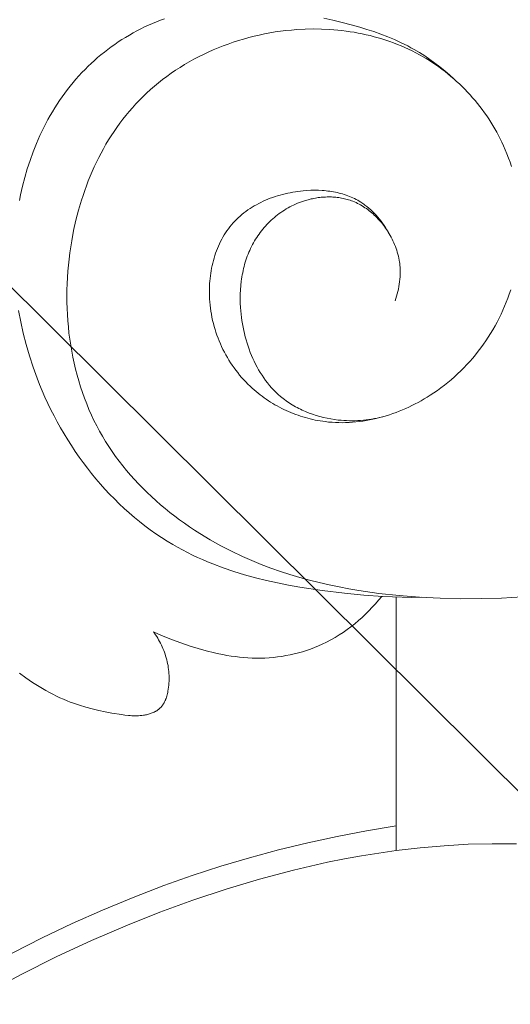
# Model space of a CAD drawing. Units: millimetres. Extents: x 5647 to 12490, y 2397 to 5225.
# Drawn here: x 6765 to 6785, y 4188 to 4228 of the extents above; entities that cross this region are included whole.
import ezdxf
from ezdxf import colors
from ezdxf.entities.mleader import LeaderData, LeaderLine
from ezdxf.math import Vec2, Vec3

# ---------------------------------------------------------------- set-up
doc = ezdxf.new("R2010")
doc.units = ezdxf.units.MM
doc.layers.get('0').update_dxf_attribs({"lineweight": 13})
doc.styles.get("Standard").update_dxf_attribs({"font": 'ARIALNI.TTF'})

# ---------------------------------------------------------------- blocks, each defined once
blk = doc.blocks.new('n5')
for points in [[(-25.552, 3.314), (-25.552, 13.616)], [(-25.552, 4.322), (-24.352, 4.118), (-23.157, 3.886), (-21.966, 3.627), (-20.781, 3.339), (-19.604, 3.022), (-18.435, 2.677), (-17.275, 2.302), (-16.127, 1.897), (-14.871, 1.414), (-13.629, 0.897), (-12.401, 0.347), (-11.187, -0.234), (-9.986, -0.843), (-8.799, -1.479), (-7.625, -2.139), (-6.463, -2.82), (-4.863, -3.805), (-3.29, -4.831), (-1.746, -5.898), (-0.234, -7.008)], [(-30.439, 3.59), (-29.457, 3.595), (-28.478, 3.569), (-27.5, 3.512), (-26.525, 3.427), (-25.552, 3.314), (-24.852, 3.215), (-24.153, 3.103), (-23.457, 2.977), (-22.763, 2.838), (-22.071, 2.686), (-21.381, 2.522), (-20.01, 2.159), (-18.649, 1.751), (-17.301, 1.301), (-15.966, 0.812), (-14.644, 0.287), (-13.186, -0.34), (-11.748, -1.007), (-10.33, -1.714), (-8.934, -2.461), (-7.56, -3.248)]]:
    blk.add_lwpolyline(points)
blk = doc.blocks.new('n3')
for points in [[(-26.573, -134.479), (-26.183, -134.48), (-25.794, -134.475), (-25.016, -134.444), (-24.238, -134.389), (-23.457, -134.315), (-22.548, -134.205), (-21.639, -134.068), (-21.186, -133.986), (-20.735, -133.896), (-20.288, -133.796), (-19.843, -133.685), (-19.403, -133.563), (-18.967, -133.429), (-18.536, -133.283), (-18.111, -133.123), (-17.901, -133.038), (-17.693, -132.949), (-17.487, -132.856), (-17.282, -132.76), (-17.08, -132.66), (-16.879, -132.556), (-16.681, -132.448), (-16.485, -132.335), (-16.252, -132.195), (-16.022, -132.048), (-15.796, -131.896), (-15.573, -131.738), (-15.353, -131.574), (-15.138, -131.405), (-14.926, -131.231), (-14.717, -131.051), (-14.513, -130.867), (-14.312, -130.678), (-14.115, -130.484), (-13.922, -130.285), (-13.733, -130.083), (-13.548, -129.875), (-13.367, -129.664), (-13.191, -129.449), (-13.018, -129.23), (-12.85, -129.007), (-12.686, -128.78), (-12.527, -128.55), (-12.371, -128.317), (-12.221, -128.081), (-12.075, -127.842), (-11.934, -127.599), (-11.797, -127.354), (-11.665, -127.107), (-11.538, -126.857), (-11.415, -126.604), (-11.298, -126.35), (-11.185, -126.093), (-11.078, -125.835), (-10.975, -125.575), (-10.812, -125.125), (-10.663, -124.671), (-10.531, -124.213), (-10.413, -123.752), (-10.312, -123.287), (-10.227, -122.821)], [(-10.261, -118.359), (-10.307, -118.127), (-10.386, -117.773), (-10.477, -117.42), (-10.578, -117.071), (-10.69, -116.725), (-10.814, -116.383), (-10.948, -116.045), (-11.094, -115.712), (-11.171, -115.548), (-11.251, -115.384), (-11.334, -115.223), (-11.419, -115.063), (-11.508, -114.905), (-11.599, -114.748), (-11.693, -114.593), (-11.791, -114.44), (-11.891, -114.289), (-11.994, -114.14), (-12.1, -113.993), (-12.208, -113.848), (-12.32, -113.706), (-12.435, -113.565), (-12.553, -113.427), (-12.673, -113.292), (-12.797, -113.158), (-12.923, -113.028), (-13.048, -112.905), (-13.174, -112.785), (-13.304, -112.667), (-13.436, -112.551), (-13.57, -112.439), (-13.707, -112.329), (-13.846, -112.221), (-13.987, -112.117), (-14.13, -112.015), (-14.275, -111.916), (-14.423, -111.82), (-14.572, -111.727), (-14.723, -111.637), (-14.875, -111.55), (-15.03, -111.466), (-15.186, -111.385), (-15.343, -111.307), (-15.502, -111.233), (-15.662, -111.162), (-15.824, -111.094), (-15.986, -111.03), (-16.15, -110.97)], [(-22.62, -110.954), (-22.989, -111.033), (-23.357, -111.119), (-23.722, -111.213), (-24.086, -111.315), (-24.37, -111.402), (-24.653, -111.496), (-24.933, -111.597), (-25.211, -111.705), (-25.485, -111.82), (-25.756, -111.945), (-26.022, -112.078), (-26.153, -112.148), (-26.283, -112.22), (-26.501, -112.349), (-26.715, -112.485), (-26.924, -112.627), (-27.13, -112.776), (-27.331, -112.93), (-27.528, -113.089), (-27.72, -113.254), (-27.908, -113.424)], [(-30.672, -134.462), (-29.837, -134.508), (-29.003, -134.533), (-28.169, -134.536), (-27.336, -134.517), (-26.504, -134.474), (-25.673, -134.408), (-24.856, -134.318), (-24.042, -134.201), (-23.637, -134.133), (-23.234, -134.056), (-22.832, -133.972), (-22.431, -133.88), (-22.033, -133.78), (-21.637, -133.671), (-21.244, -133.553), (-20.853, -133.426), (-20.465, -133.29), (-20.08, -133.143), (-19.699, -132.987), (-19.32, -132.82), (-18.875, -132.608), (-18.437, -132.381), (-18.005, -132.139), (-17.581, -131.883), (-17.373, -131.75), (-17.167, -131.612), (-16.964, -131.472), (-16.763, -131.327), (-16.565, -131.18), (-16.37, -131.028), (-16.179, -130.874), (-15.99, -130.715), (-15.805, -130.554), (-15.623, -130.388), (-15.445, -130.22), (-15.27, -130.048), (-15.099, -129.873), (-14.933, -129.694), (-14.77, -129.512), (-14.612, -129.327), (-14.458, -129.138), (-14.308, -128.946), (-14.163, -128.751), (-14.023, -128.553), (-13.888, -128.351), (-13.757, -128.146), (-13.632, -127.938), (-13.512, -127.727), (-13.397, -127.512), (-13.287, -127.293), (-13.183, -127.072), (-13.084, -126.847), (-12.99, -126.621), (-12.902, -126.391), (-12.819, -126.16), (-12.741, -125.926), (-12.668, -125.69), (-12.601, -125.452), (-12.539, -125.212), (-12.481, -124.97), (-12.429, -124.727), (-12.383, -124.483), (-12.341, -124.237), (-12.304, -123.99), (-12.272, -123.742), (-12.246, -123.493), (-12.224, -123.243), (-12.207, -122.993), (-12.195, -122.742), (-12.188, -122.491), (-12.186, -122.239), (-12.189, -121.988), (-12.196, -121.736), (-12.208, -121.485), (-12.226, -121.234), (-12.247, -120.984), (-12.274, -120.734), (-12.305, -120.484), (-12.341, -120.236), (-12.381, -119.989), (-12.46, -119.572), (-12.552, -119.16), (-12.658, -118.752), (-12.777, -118.349), (-12.841, -118.15), (-12.909, -117.952), (-12.98, -117.756), (-13.055, -117.561), (-13.133, -117.368), (-13.214, -117.177), (-13.299, -116.988), (-13.387, -116.801), (-13.479, -116.616), (-13.573, -116.433), (-13.672, -116.253), (-13.774, -116.074), (-13.879, -115.898), (-13.988, -115.725), (-14.1, -115.554), (-14.216, -115.385), (-14.335, -115.22), (-14.458, -115.057), (-14.584, -114.897), (-14.713, -114.74), (-14.846, -114.586), (-14.983, -114.435), (-15.123, -114.287), (-15.267, -114.142), (-15.421, -113.995), (-15.579, -113.851), (-15.741, -113.71), (-15.906, -113.574), (-16.074, -113.441), (-16.246, -113.312), (-16.421, -113.187), (-16.599, -113.066), (-16.781, -112.948), (-16.965, -112.835), (-17.152, -112.726), (-17.341, -112.62), (-17.533, -112.519), (-17.728, -112.422), (-17.924, -112.329), (-18.123, -112.24), (-18.325, -112.155), (-18.528, -112.075), (-18.733, -111.999), (-18.94, -111.927), (-19.148, -111.859), (-19.358, -111.796), (-19.57, -111.737), (-19.783, -111.683), (-19.997, -111.633), (-20.212, -111.587), (-20.428, -111.547), (-20.645, -111.51), (-20.863, -111.479), (-21.082, -111.452), (-21.301, -111.429), (-21.521, -111.412), (-21.855, -111.394), (-22.189, -111.387), (-22.523, -111.392), (-22.857, -111.407), (-23.189, -111.435), (-23.355, -111.452), (-23.52, -111.473), (-23.685, -111.497), (-23.849, -111.523), (-24.013, -111.553), (-24.176, -111.585), (-24.338, -111.621), (-24.5, -111.659), (-24.66, -111.7), (-24.82, -111.745), (-24.979, -111.792), (-25.136, -111.842), (-25.293, -111.896), (-25.449, -111.952), (-25.603, -112.012), (-25.756, -112.074), (-25.908, -112.14), (-26.058, -112.209), (-26.207, -112.281), (-26.354, -112.356), (-26.5, -112.434), (-26.645, -112.515), (-26.777, -112.593), (-26.907, -112.674), (-27.037, -112.758), (-27.164, -112.844), (-27.29, -112.932), (-27.415, -113.024), (-27.537, -113.117), (-27.658, -113.213), (-27.777, -113.312), (-27.894, -113.412), (-28.01, -113.515), (-28.123, -113.621), (-28.235, -113.728), (-28.344, -113.838), (-28.451, -113.95), (-28.557, -114.063), (-28.66, -114.179), (-28.76, -114.297), (-28.859, -114.417), (-28.955, -114.539), (-29.049, -114.662), (-29.141, -114.788), (-29.23, -114.915), (-29.316, -115.044), (-29.4, -115.174), (-29.481, -115.306), (-29.56, -115.44), (-29.636, -115.575), (-29.71, -115.712), (-29.78, -115.85), (-29.848, -115.99), (-29.913, -116.131), (-29.985, -116.297), (-30.053, -116.465), (-30.117, -116.634), (-30.177, -116.805), (-30.233, -116.977)], [(-30.204, -121.992), (-30.147, -122.16), (-30.087, -122.326), (-30.023, -122.492), (-29.956, -122.656), (-29.885, -122.818), (-29.811, -122.979), (-29.733, -123.138), (-29.652, -123.295), (-29.567, -123.451), (-29.479, -123.605), (-29.388, -123.756), (-29.294, -123.906), (-29.196, -124.054), (-29.095, -124.199), (-28.991, -124.343), (-28.884, -124.483), (-28.774, -124.622), (-28.661, -124.758), (-28.545, -124.892), (-28.426, -125.023), (-28.304, -125.151), (-28.179, -125.277), (-28.051, -125.399), (-27.921, -125.519), (-27.788, -125.636), (-27.652, -125.75), (-27.513, -125.861), (-27.372, -125.969), (-27.229, -126.073), (-27.082, -126.174), (-26.934, -126.272), (-26.814, -126.347), (-26.694, -126.42), (-26.571, -126.49), (-26.448, -126.558), (-26.323, -126.624), (-26.197, -126.687), (-26.069, -126.748), (-25.941, -126.807), (-25.812, -126.863), (-25.681, -126.916), (-25.55, -126.967), (-25.417, -127.015), (-25.284, -127.06), (-25.15, -127.103), (-25.016, -127.142), (-24.88, -127.179), (-24.744, -127.213), (-24.608, -127.244), (-24.471, -127.272), (-24.334, -127.297), (-24.196, -127.319), (-24.058, -127.338), (-23.92, -127.353), (-23.781, -127.366), (-23.643, -127.375), (-23.504, -127.38), (-23.366, -127.383), (-23.227, -127.381), (-23.089, -127.377), (-22.951, -127.369), (-22.813, -127.357), (-22.675, -127.342), (-22.573, -127.328), (-22.471, -127.312), (-22.37, -127.294), (-22.269, -127.275), (-22.168, -127.253), (-22.068, -127.23), (-21.968, -127.204), (-21.868, -127.177), (-21.769, -127.147), (-21.671, -127.116), (-21.573, -127.083), (-21.475, -127.048), (-21.379, -127.012), (-21.283, -126.973), (-21.188, -126.933), (-21.093, -126.891), (-20.999, -126.847), (-20.907, -126.801), (-20.815, -126.754), (-20.723, -126.704), (-20.633, -126.654), (-20.544, -126.601), (-20.456, -126.547), (-20.369, -126.491), (-20.283, -126.433), (-20.198, -126.374), (-20.114, -126.313), (-20.032, -126.251), (-19.951, -126.187), (-19.871, -126.122), (-19.792, -126.054), (-19.715, -125.986), (-19.624, -125.901), (-19.535, -125.815), (-19.448, -125.726), (-19.363, -125.635), (-19.281, -125.542), (-19.2, -125.447), (-19.122, -125.351), (-19.046, -125.252), (-18.972, -125.152), (-18.901, -125.05), (-18.832, -124.946), (-18.766, -124.841), (-18.701, -124.734), (-18.64, -124.626), (-18.581, -124.516), (-18.524, -124.405), (-18.47, -124.292), (-18.418, -124.178), (-18.369, -124.063), (-18.323, -123.947), (-18.279, -123.829), (-18.239, -123.711), (-18.2, -123.591), (-18.165, -123.47), (-18.133, -123.349), (-18.103, -123.227), (-18.076, -123.103), (-18.053, -122.979), (-18.032, -122.855), (-18.014, -122.729), (-17.999, -122.603), (-17.987, -122.477), (-17.98, -122.371), (-17.975, -122.265), (-17.972, -122.159), (-17.971, -122.053), (-17.972, -121.947), (-17.975, -121.84), (-17.981, -121.734), (-17.989, -121.628), (-17.999, -121.523), (-18.011, -121.417), (-18.026, -121.313), (-18.043, -121.208), (-18.062, -121.104), (-18.083, -121.001), (-18.107, -120.899), (-18.133, -120.797), (-18.161, -120.697), (-18.192, -120.597), (-18.224, -120.498), (-18.26, -120.4), (-18.297, -120.304), (-18.337, -120.209), (-18.379, -120.115), (-18.424, -120.023), (-18.471, -119.932), (-18.52, -119.843), (-18.572, -119.755), (-18.626, -119.669), (-18.683, -119.585), (-18.742, -119.503), (-18.803, -119.423), (-18.867, -119.345), (-18.933, -119.269), (-19.001, -119.196), (-19.071, -119.125), (-19.143, -119.056), (-19.218, -118.989), (-19.295, -118.924), (-19.373, -118.861), (-19.454, -118.8), (-19.536, -118.741), (-19.621, -118.685), (-19.706, -118.63), (-19.794, -118.578), (-19.883, -118.527), (-19.974, -118.479), (-20.065, -118.433), (-20.159, -118.388), (-20.253, -118.346), (-20.349, -118.306), (-20.446, -118.268), (-20.544, -118.232), (-20.643, -118.199), (-20.743, -118.167), (-20.844, -118.137), (-20.945, -118.11), (-21.048, -118.084), (-21.15, -118.061), (-21.254, -118.039), (-21.358, -118.02), (-21.462, -118.003), (-21.567, -117.987), (-21.672, -117.974), (-21.777, -117.963), (-21.933, -117.951), (-22.09, -117.943), (-22.246, -117.94), (-22.401, -117.942), (-22.556, -117.95), (-22.633, -117.956), (-22.709, -117.963), (-22.786, -117.971), (-22.862, -117.981), (-22.937, -117.992), (-23.012, -118.005), (-23.086, -118.019), (-23.16, -118.035), (-23.234, -118.052), (-23.307, -118.071), (-23.379, -118.091), (-23.45, -118.113), (-23.521, -118.137), (-23.591, -118.162), (-23.66, -118.189), (-23.729, -118.217), (-23.796, -118.247), (-23.863, -118.279), (-23.929, -118.313), (-23.994, -118.348), (-24.057, -118.385), (-24.12, -118.424), (-24.163, -118.451), (-24.205, -118.48), (-24.246, -118.509), (-24.287, -118.54), (-24.328, -118.571), (-24.368, -118.602), (-24.446, -118.668), (-24.523, -118.736), (-24.597, -118.808), (-24.67, -118.881), (-24.74, -118.957), (-24.808, -119.035), (-24.875, -119.116), (-24.939, -119.198), (-25.001, -119.282), (-25.062, -119.367), (-25.12, -119.454), (-25.176, -119.543), (-25.23, -119.632), (-25.272, -119.704), (-25.312, -119.777), (-25.351, -119.85), (-25.388, -119.924), (-25.424, -119.999), (-25.458, -120.074), (-25.49, -120.15), (-25.521, -120.226), (-25.55, -120.303), (-25.576, -120.381), (-25.601, -120.459), (-25.623, -120.537), (-25.643, -120.617), (-25.661, -120.696), (-25.677, -120.776), (-25.69, -120.857), (-25.697, -120.906), (-25.703, -120.956), (-25.708, -121.005), (-25.712, -121.055), (-25.716, -121.105), (-25.718, -121.155), (-25.72, -121.255), (-25.719, -121.355), (-25.715, -121.456), (-25.707, -121.556), (-25.696, -121.656), (-25.683, -121.756), (-25.666, -121.855), (-25.647, -121.954), (-25.624, -122.052), (-25.6, -122.15), (-25.572, -122.246), (-25.542, -122.342), (-25.51, -122.436)], [(-24.999, -127.147), (-24.89, -127.173), (-24.78, -127.197), (-24.669, -127.219), (-24.558, -127.238), (-24.446, -127.255), (-24.334, -127.27), (-24.222, -127.282), (-24.109, -127.291), (-23.996, -127.298), (-23.883, -127.303), (-23.77, -127.305), (-23.656, -127.304), (-23.543, -127.301), (-23.429, -127.295), (-23.316, -127.287), (-23.202, -127.276), (-23.051, -127.257), (-22.9, -127.234), (-22.75, -127.205), (-22.6, -127.172), (-22.452, -127.134), (-22.305, -127.092), (-22.159, -127.044), (-22.016, -126.992), (-21.875, -126.935), (-21.805, -126.905), (-21.735, -126.873), (-21.667, -126.841), (-21.599, -126.807), (-21.532, -126.772), (-21.465, -126.736), (-21.4, -126.698), (-21.335, -126.659), (-21.271, -126.62), (-21.207, -126.578), (-21.145, -126.536), (-21.084, -126.493), (-21.023, -126.448), (-20.964, -126.402), (-20.914, -126.362), (-20.865, -126.321), (-20.769, -126.237), (-20.676, -126.15), (-20.586, -126.06), (-20.499, -125.966), (-20.415, -125.87), (-20.334, -125.771), (-20.256, -125.669), (-20.18, -125.565), (-20.108, -125.458), (-20.038, -125.349), (-19.971, -125.237), (-19.907, -125.123), (-19.846, -125.008), (-19.788, -124.89), (-19.732, -124.771), (-19.68, -124.65), (-19.63, -124.527), (-19.584, -124.403), (-19.54, -124.278), (-19.499, -124.151), (-19.461, -124.023), (-19.426, -123.894), (-19.393, -123.764), (-19.364, -123.634), (-19.337, -123.503), (-19.313, -123.371), (-19.292, -123.238), (-19.274, -123.106), (-19.258, -122.973), (-19.246, -122.84), (-19.236, -122.707), (-19.228, -122.527), (-19.224, -122.347), (-19.227, -122.168), (-19.234, -121.99), (-19.248, -121.813), (-19.267, -121.637), (-19.279, -121.549), (-19.292, -121.462), (-19.307, -121.376), (-19.323, -121.29), (-19.341, -121.204), (-19.361, -121.119), (-19.382, -121.035), (-19.404, -120.951), (-19.429, -120.867), (-19.455, -120.785), (-19.482, -120.703), (-19.511, -120.621), (-19.542, -120.541), (-19.574, -120.461), (-19.609, -120.382), (-19.645, -120.304), (-19.682, -120.226), (-19.722, -120.149), (-19.763, -120.074), (-19.806, -119.999), (-19.849, -119.928), (-19.893, -119.858), (-19.939, -119.789), (-19.987, -119.72), (-20.036, -119.653), (-20.087, -119.587), (-20.14, -119.522), (-20.193, -119.458), (-20.249, -119.395), (-20.305, -119.334), (-20.364, -119.273), (-20.423, -119.214), (-20.484, -119.156), (-20.546, -119.1), (-20.61, -119.045), (-20.675, -118.991), (-20.741, -118.939), (-20.808, -118.888), (-20.877, -118.839), (-20.947, -118.792), (-21.018, -118.746), (-21.09, -118.701), (-21.164, -118.659), (-21.238, -118.618), (-21.314, -118.578), (-21.39, -118.541), (-21.468, -118.505), (-21.546, -118.471), (-21.626, -118.439), (-21.707, -118.409), (-21.788, -118.381), (-21.871, -118.355), (-21.985, -118.323), (-22.1, -118.295), (-22.158, -118.282), (-22.217, -118.27), (-22.275, -118.26), (-22.334, -118.25), (-22.393, -118.241), (-22.453, -118.234), (-22.512, -118.227), (-22.572, -118.222), (-22.631, -118.218), (-22.691, -118.215), (-22.75, -118.213), (-22.81, -118.212), (-22.87, -118.212), (-22.929, -118.214), (-22.988, -118.216), (-23.048, -118.22), (-23.107, -118.225), (-23.165, -118.232), (-23.224, -118.239), (-23.283, -118.248), (-23.341, -118.258), (-23.398, -118.27), (-23.456, -118.282), (-23.513, -118.296), (-23.57, -118.312), (-23.626, -118.328), (-23.682, -118.346), (-23.737, -118.366), (-23.801, -118.39), (-23.865, -118.416), (-23.928, -118.444), (-23.99, -118.474), (-24.051, -118.506), (-24.112, -118.539), (-24.171, -118.574), (-24.23, -118.61), (-24.288, -118.648), (-24.345, -118.687), (-24.401, -118.728), (-24.456, -118.77), (-24.511, -118.814), (-24.564, -118.858), (-24.616, -118.904), (-24.668, -118.951), (-24.718, -118.999), (-24.767, -119.049), (-24.815, -119.099), (-24.863, -119.15), (-24.909, -119.202), (-24.953, -119.255), (-24.997, -119.309), (-25.04, -119.364), (-25.081, -119.419), (-25.122, -119.475), (-25.161, -119.532), (-25.198, -119.589), (-25.235, -119.647), (-25.27, -119.706), (-25.304, -119.765), (-25.337, -119.824)], [(-10.268, -137.563), (-10.526, -137.754), (-10.79, -137.936), (-10.925, -138.023), (-11.061, -138.108), (-11.198, -138.19), (-11.337, -138.27), (-11.478, -138.346), (-11.62, -138.42), (-11.763, -138.491), (-11.907, -138.559), (-12.053, -138.623), (-12.201, -138.684), (-12.325, -138.733), (-12.45, -138.779), (-12.703, -138.865), (-12.959, -138.943), (-13.218, -139.012), (-13.479, -139.075), (-13.742, -139.13), (-14.006, -139.18), (-14.408, -139.245), (-14.545, -139.263), (-14.682, -139.278), (-14.751, -139.283), (-14.819, -139.288), (-14.888, -139.29), (-14.957, -139.291), (-15.026, -139.291), (-15.095, -139.288), (-15.164, -139.283), (-15.233, -139.276), (-15.303, -139.267), (-15.337, -139.261), (-15.372, -139.255), (-15.413, -139.247), (-15.453, -139.237), (-15.494, -139.227), (-15.534, -139.216), (-15.574, -139.204), (-15.613, -139.19), (-15.652, -139.176), (-15.69, -139.16), (-15.728, -139.143), (-15.746, -139.134), (-15.764, -139.125), (-15.782, -139.116), (-15.8, -139.106), (-15.818, -139.096), (-15.835, -139.085), (-15.852, -139.074), (-15.868, -139.063), (-15.885, -139.051), (-15.901, -139.04), (-15.917, -139.027), (-15.932, -139.015), (-15.947, -139.002), (-15.962, -138.988), (-15.979, -138.972), (-15.995, -138.955), (-16.011, -138.938), (-16.026, -138.92), (-16.041, -138.902), (-16.055, -138.883), (-16.069, -138.864), (-16.083, -138.845), (-16.096, -138.825), (-16.108, -138.805), (-16.12, -138.784), (-16.132, -138.763), (-16.143, -138.742), (-16.154, -138.72), (-16.165, -138.698), (-16.175, -138.676), (-16.184, -138.653), (-16.194, -138.631), (-16.211, -138.584), (-16.227, -138.537), (-16.242, -138.489), (-16.256, -138.441), (-16.268, -138.392), (-16.279, -138.343), (-16.289, -138.294), (-16.304, -138.214), (-16.316, -138.133), (-16.325, -138.053), (-16.332, -137.972), (-16.336, -137.892), (-16.339, -137.811), (-16.339, -137.731), (-16.336, -137.651), (-16.332, -137.57), (-16.325, -137.49), (-16.316, -137.411), (-16.305, -137.331), (-16.292, -137.252), (-16.277, -137.173), (-16.259, -137.095), (-16.24, -137.017), (-16.219, -136.94), (-16.196, -136.863), (-16.172, -136.787), (-16.145, -136.712), (-16.117, -136.637), (-16.087, -136.564), (-16.055, -136.491), (-16.022, -136.418), (-15.987, -136.347), (-15.95, -136.277), (-15.912, -136.208), (-15.873, -136.139), (-15.832, -136.072), (-15.789, -136.006), (-15.746, -135.942), (-15.701, -135.878)], [(-15.701, -135.878), (-15.882, -135.962), (-16.064, -136.042), (-16.433, -136.192), (-16.807, -136.331), (-17.186, -136.458), (-17.515, -136.56), (-17.846, -136.653), (-18.181, -136.736), (-18.349, -136.773), (-18.517, -136.807), (-18.686, -136.839), (-18.856, -136.866), (-19.026, -136.89), (-19.197, -136.911), (-19.367, -136.927), (-19.539, -136.94), (-19.71, -136.948), (-19.882, -136.952), (-20.054, -136.951), (-20.225, -136.945), (-20.397, -136.935), (-20.568, -136.921), (-20.739, -136.901), (-20.909, -136.877), (-21.079, -136.849), (-21.248, -136.816), (-21.416, -136.778), (-21.583, -136.736), (-21.749, -136.689), (-21.913, -136.637), (-22.076, -136.581), (-22.237, -136.52), (-22.397, -136.455), (-22.554, -136.384), (-22.73, -136.299), (-22.902, -136.208), (-23.072, -136.111), (-23.239, -136.009), (-23.403, -135.902), (-23.563, -135.79), (-23.72, -135.673), (-23.874, -135.552), (-24.024, -135.426), (-24.17, -135.296), (-24.313, -135.162), (-24.451, -135.024), (-24.586, -134.883), (-24.717, -134.739), (-24.843, -134.591), (-24.966, -134.441)]]:
    blk.add_lwpolyline(points)
blk = doc.blocks.new('N.VRS-001_355_342')
at = {"xscale": -1}
for name, p in [('n3', (0, 0)), ('n5', (0, -148.084))]:
    blk.add_blockref(name, p, dxfattribs=at)

msp = doc.modelspace()

# ---------------------------------------------------------------- block references
msp.add_blockref('N.VRS-001_355_342', (6754.856, 4339.479))

# ---------------------------------------------------------------- leaders
at = {"color": 251}
ml = msp.add_multileader_mtext('Standard', dxfattribs=at)
ml.set_content('{\\fArial Narrow|b0|i0|c204|p34;\\C251;N.VRS-002-4R\\P109*91}', color=1)
ml.set_leader_properties(color=251, linetype='ByLayer', lineweight=-1)
ml.build(insert=Vec2(0, 0))
ml.multileader.update_dxf_attribs({"dogleg_length": 30, "arrow_head_size": 36})
ctx = ml.context
ctx.base_point, ctx.char_height, ctx.arrow_head_size, ctx.landing_gap_size, ctx.plane_origin = Vec3(7163.176, 3855.074), 36, 36, 2.25, Vec3(7020.97, 6029.205)
notes = []
notes.append((ctx, [(0, (1, 1, 0), (7129.431, 3855.074), (1, 0), 33.744, [(0, [(6581.112, 4400.179)], 0, [])])]))
ctx.mtext.insert, ctx.mtext.width, ctx.mtext.flow_direction = Vec3(7165.425, 3873.381), 489.21121, 5
for ctx, leaders in notes:
    for number, flags, end, landing, length, lines in leaders:
        leader = LeaderData()
        leader.index, (leader.has_last_leader_line, leader.has_dogleg_vector, leader.attachment_direction) = number, flags
        leader.last_leader_point, leader.dogleg_vector, leader.dogleg_length = Vec3(end), Vec3(landing), length
        for number, points, colour, breaks in lines:
            line = LeaderLine()
            line.index, line.vertices, line.color, line.breaks = number, Vec3.list(points), colors.encode_raw_color(colour), breaks
            leader.lines.append(line)
        ctx.leaders.append(leader)

doc.saveas('drawing.dxf')
